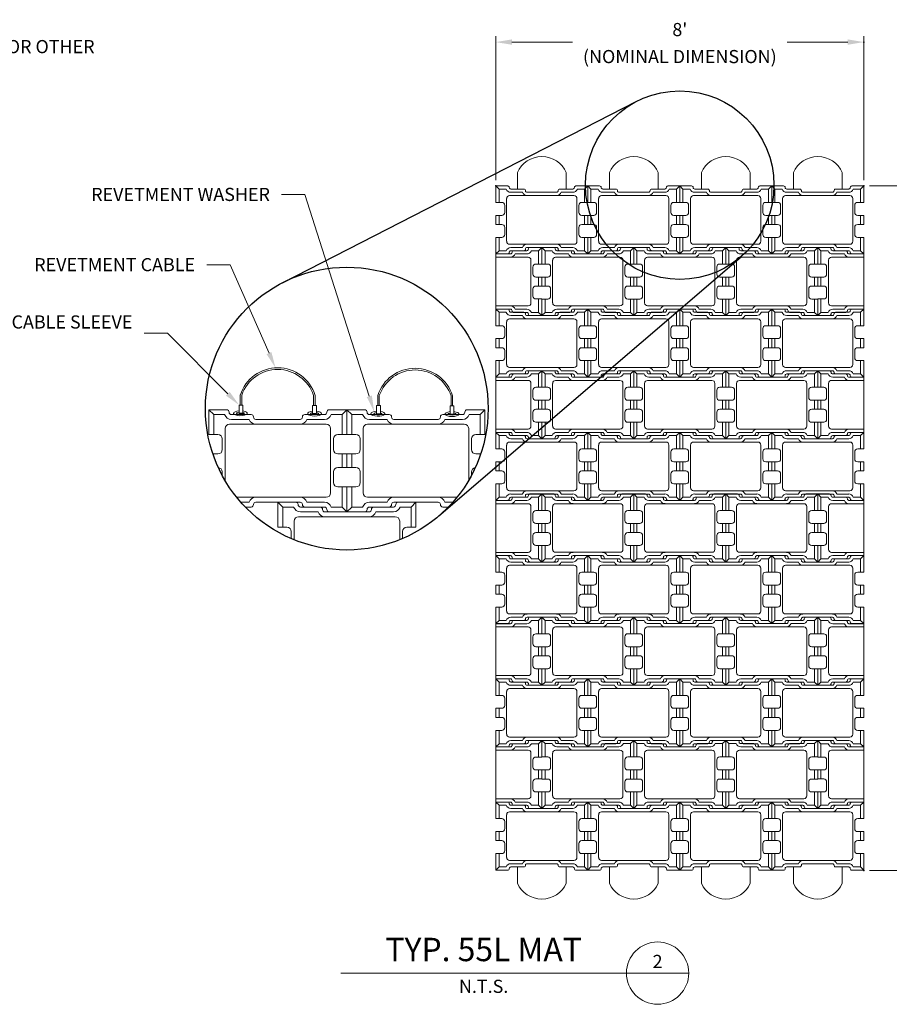
# Model space of a CAD drawing. Units: inches. Extents: x -10235 to 17834, y 50 to 883.
# Drawn here: x 921 to 1368, y 231 to 736 of the extents above; entities that cross this region are included whole.
import ezdxf
from ezdxf import colors
from ezdxf.entities.mleader import LeaderData, LeaderLine
from ezdxf.enums import TextEntityAlignment as Align
from ezdxf.math import Vec2, Vec3

# ---------------------------------------------------------------- set-up
doc = ezdxf.new("R2010")
doc.units = ezdxf.units.IN
doc.header["$LTSCALE"] = 0.5
doc.header["$MEASUREMENT"] = 0
for name, color, linetype, lineweight in [('CES-Cable', 161, 'Continuous', 15), ('CES-Dimension', 34, 'Continuous', 18), ('CES-Dimension @ 96', 34, 'Continuous', 18), ('CES-Hardware', 13, 'Continuous', 20), ('CES-Mat', 3, 'Continuous', 13), ('CES-Text', 52, 'Continuous', 25), ('CES-Title', 52, 'Continuous', 30)]:
    doc.layers.add(name, color=color, linetype=linetype, lineweight=lineweight)
doc.layers.add('CES-No Plot', color=7, linetype='Continuous', plot=False)
doc.styles.add('CES-Text', font='arial.ttf')
doc.dimstyles.new('CES-Dim Style', dxfattribs={"dimtxt": 0.070312, "dimasz": 0.085938, "dimexe": 0.03125, "dimexo": 0.03125, "dimgap": 0.03125, "dimtad": 0, "dimdec": 3, "dimzin": 3, "dimdsep": 46, "dimlunit": 4, "dimtxsty": 'CES-Text', "dimcen": -0.0625, "dimclrd": 256, "dimclre": 256, "dimclrt": 52, "dimadec": 0, "dimazin": 1, "dimtfac": 0.75, "dimtdec": 3, "dimtmove": 0, "dimatfit": 3, "dimfxl": 1, "dimtfill": 1, "dimfrac": 1, "dimtolj": 1, "dimtzin": 0, "dimlwd": -1, "dimlwe": -1, "dimarcsym": 2})

# ---------------------------------------------------------------- blocks, each defined once
blk = doc.blocks.new('*D9')
at = {"layer": 'CES-Dimension', "transparency": 16777216}
for p, q in [((1165.73, 654.17), (1165.73, 727.98)), ((1354.73, 654.17), (1354.73, 727.98)), ((1173.98, 724.98), (1205.03, 724.98)), ((1346.48, 724.98), (1315.42, 724.98))]:
    blk.add_line(p, q, dxfattribs=at)
for points in [[(1173.98, 726.36), (1173.98, 723.61), (1165.73, 724.98)], [(1346.48, 726.36), (1346.48, 723.61), (1354.73, 724.98)]]:
    blk.add_solid(points, dxfattribs=at)
at = {"layer": 'CES-No Plot', "color": 0, "transparency": 16777216}
for p in [(1354.73, 724.98), (1165.73, 651.17), (1354.73, 651.17)]:
    blk.add_point(p, dxfattribs=at)
at = {"layer": 'CES-Dimension', "color": 52, "transparency": 16777216, "char_height": 6.75, "attachment_point": 5, "style": 'CES-Text', "bg_fill": 3, "box_fill_scale": 1.25, "bg_fill_color": 256, "bg_fill_true_color": 13158600, "bg_fill_transparency": 0}
for s, insert in [("\\A1;8'", (1260.23, 731.43)), ('\\A1;(NOMINAL DIMENSION)', (1260.23, 717.55))]:
    blk.add_mtext(s, dxfattribs=dict(at, insert=insert))
blk = doc.blocks.new('L BLOCK CLOSED')
at = {"layer": 'CES-Mat'}
for p, q in [((3.3, 66.6), (0, 69.9)), ((3.3, 66.6), (3.3, 52.9)), ((10.7, 66.6), (3.3, 66.6)), ((27.5, 63.3), (15.4, 63.3)), ((79.1, 63.3), (67, 63.3)), ((91.1, 66.6), (83.7, 66.6)), ((91.1, 66.6), (94.5, 69.9)), ((91.1, 52.9), (91.1, 66.6)), ((11.1, 13), (11.1, 56.9)), ((14.2, 59.9), (80.3, 59.9)), ((62.4, 59.9), (32.1, 59.9)), ((83.3, 13), (83.3, 56.9)), ((3.3, 39.6), (3.3, 30.3)), ((91.1, 30.3), (91.1, 39.6)), ((3.3, 17), (3.3, 3.3)), ((91.1, 3.3), (91.1, 17)), ((3.3, 3.3), (0, 0)), ((3.3, 3.3), (10.7, 3.3)), ((14.2, 10), (80.3, 10)), ((15.4, 6.6), (27.5, 6.6)), ((32.1, 10), (62.4, 10)), ((67, 6.6), (79.1, 6.6)), ((83.7, 3.3), (91.1, 3.3)), ((91.1, 3.3), (94.5, 0))]:
    blk.add_line(p, q, dxfattribs=at)
blk.add_lwpolyline([(94.5, 0), (94.5, 17), (88.3, 17, -0.414214), (85.3, 20), (85.3, 27.3, -0.414214), (88.3, 30.3), (94.5, 30.3), (94.5, 39.6), (88.3, 39.6, -0.414214), (85.3, 42.6), (85.3, 49.9, -0.414214), (88.3, 52.9), (94.5, 52.9), (94.5, 69.9), (82.3, 69.9, 0.414214), (80.7, 68.3), (80.7, 68.2, -0.414214), (79.1, 66.6), (65.6, 66.6, 0.414214), (64, 65), (64, 64.9, -0.414214), (62.4, 63.3), (32.1, 63.3, -0.414214), (30.5, 64.9), (30.5, 65, 0.414214), (28.9, 66.6), (15.4, 66.6, -0.414214), (13.8, 68.2), (13.8, 68.3, 0.414214), (12.2, 69.9), (0, 69.9), (0, 52.9), (6.1, 52.9, -0.414214), (9.1, 49.9), (9.1, 42.6, -0.414214), (6.1, 39.6), (0, 39.6), (0, 30.3), (6.1, 30.3, -0.414214), (9.1, 27.3), (9.1, 20, -0.414214), (6.1, 17), (0, 17), (0, 0), (12.2, 0, 0.414214), (13.8, 1.6), (13.8, 1.7, -0.414214), (15.4, 3.3), (28.9, 3.3, 0.414214), (30.5, 4.9), (30.5, 5, -0.414214), (32.1, 6.6), (62.4, 6.6, -0.414214), (64, 5), (64, 4.9, 0.414214), (65.6, 3.3), (79.1, 3.3, -0.414214), (80.7, 1.7), (80.7, 1.6, 0.414214), (82.3, 0)], format="xyb", close=True, dxfattribs=at)
for centre, radius, start, end in [((15.4, 68.2), 4.92, 199.01, 270), ((32.1, 64.9), 4.92, 199.01, 270), ((62.4, 64.9), 4.92, 270, 340.99), ((79.1, 68.2), 4.92, 270, 340.99), ((14.2, 56.9), 3.01, 90, 180), ((80.3, 56.9), 3.01, 0, 90), ((14.2, 13), 3.01, 180, 270), ((80.3, 13), 3.01, 270, 0), ((15.4, 1.7), 4.92, 90, 160.99), ((32.1, 5), 4.92, 90, 160.99), ((62.4, 5), 4.92, 19.01, 90), ((79.1, 1.7), 4.92, 19.01, 90)]:
    blk.add_arc(centre, radius, start, end, dxfattribs=at)
blk = doc.blocks.new('L BLOCK CLOSED HALF')
for p, q in [((1.66, 33.29), (0, 34.95)), ((1.66, 33.29), (1.66, 26.43)), ((5.36, 33.29), (1.66, 33.29)), ((13.73, 31.63), (7.69, 31.63)), ((23.61, 31.63), (23.61, 3.32)), ((5.57, 6.48), (5.57, 28.47)), ((7.08, 29.97), (23.61, 29.97)), ((23.61, 29.97), (16.05, 29.97)), ((1.66, 19.79), (1.66, 15.16)), ((1.66, 8.52), (1.66, 1.66)), ((1.66, 1.66), (0, 0)), ((1.66, 1.66), (5.36, 1.66)), ((7.08, 4.98), (23.61, 4.98)), ((7.69, 3.32), (13.73, 3.32)), ((16.05, 4.98), (23.61, 4.98))]:
    blk.add_line(p, q)
blk.add_lwpolyline([(23.61, 31.63), (16.05, 31.63, -0.414214), (15.25, 32.43), (15.25, 32.49, 0.414214), (14.45, 33.29), (7.69, 33.29, -0.414214), (6.89, 34.09), (6.89, 34.15, 0.414214), (6.09, 34.95), (0, 34.95), (0, 26.43), (3.07, 26.43, -0.414214), (4.57, 24.93), (4.57, 21.3, -0.414214), (3.07, 19.79), (0, 19.79), (0, 15.16), (3.07, 15.16, -0.414214), (4.57, 13.66), (4.57, 10.02, -0.414214), (3.07, 8.52), (0, 8.52), (0, 0), (6.09, 0, 0.414214), (6.89, 0.8), (6.89, 0.86, -0.414214), (7.69, 1.66), (14.45, 1.66, 0.414214), (15.25, 2.46), (15.25, 2.52, -0.414214), (16.05, 3.32), (23.61, 3.32)], format="xyb")
for centre, radius, start, end in [((7.69, 34.09), 2.46, 199.01, 270), ((16.05, 32.43), 2.46, 199.01, 270), ((7.08, 28.47), 1.5, 90, 180), ((7.08, 6.48), 1.5, 180, 270), ((7.69, 0.86), 2.46, 90, 160.99), ((16.05, 2.52), 2.46, 90, 160.99)]:
    blk.add_arc(centre, radius, start, end)
blk = doc.blocks.new('*D10')
at = {"layer": 'CES-Dimension', "transparency": 16777216}
for p, q in [((1357.65, 651.17), (1393.18, 651.17)), ((1390.18, 642.92), (1390.18, 509.71)), ((1390.18, 307.99), (1390.18, 439.24)), ((1357.65, 299.74), (1393.18, 299.74))]:
    blk.add_line(p, q, dxfattribs=at)
for points in [[(1388.81, 642.92), (1391.56, 642.92), (1390.18, 651.17)], [(1388.81, 307.99), (1391.56, 307.99), (1390.18, 299.74)]]:
    blk.add_solid(points, dxfattribs=at)
at = {"layer": 'CES-No Plot', "color": 0, "transparency": 16777216}
for p in [(1354.65, 651.17), (1354.65, 299.74), (1390.18, 299.74)]:
    blk.add_point(p, dxfattribs=at)
at = {"layer": 'CES-Dimension', "color": 52, "transparency": 16777216, "insert": (1390.18, 474.47), "char_height": 6.75, "attachment_point": 5, "rotation": 90, "style": 'CES-Text', "bg_fill": 3, "box_fill_scale": 1.25, "bg_fill_color": 256, "bg_fill_true_color": 13158600, "bg_fill_transparency": 0}
blk.add_mtext('\\A1;AS REQUIRED', dxfattribs=at)
blk = doc.blocks.new('*U17')
at = {"layer": 'CES-Dimension'}
for p, q in [((-0.7639, 0), (0.7639, 0)), ((0.7639, 0), (1.0972, 0))]:
    blk.add_line(p, q, dxfattribs=at)
blk.add_circle((0.9305, 0), 0.1666, dxfattribs=at)
at = {"layer": 'CES-Text', "style": 'CES-Text'}
blk.add_text('N.T.S.', height=0.0703, dxfattribs=at).set_placement((0, -0.0352), align=Align.TOP_CENTER)
for tag, p in [('DETAIL_TITLE_1', (0, 0.2258)), ('DETAIL_TITLE_2', (0, 0.025))]:
    blk.add_attdef(tag, text='', height=0.125, dxfattribs=at).set_placement(p, align=Align.BOTTOM_CENTER)
for tag, p in [('Number', (0.9305, 0.0627)), ('Sheet', (0.9305, -0.0589))]:
    blk.add_attdef(tag, text='', height=0.0703, dxfattribs=at).set_placement(p, align=Align.MIDDLE_CENTER)

msp = doc.modelspace()

# ---------------------------------------------------------------- linework, layer by layer
at = {"layer": 'CES-Cable'}
for p, q in [((1034.4991, 543.7843), (1034.4991, 538.6507)), ((1035.2885, 543.7843), (1035.2885, 538.6507)), ((1072.1624, 543.6017), (1072.1624, 538.4681)), ((1072.9518, 543.6017), (1072.9518, 538.4681)), ((1105.092, 543.5232), (1105.092, 538.3896)), ((1105.8814, 543.5232), (1105.8814, 538.3896)), ((1142.7554, 543.3406), (1142.7554, 538.207)), ((1143.5447, 543.3406), (1143.5447, 538.207)), ((1176.8038, 301.5489), (1176.8038, 293.1382)), ((1201.9014, 301.5489), (1201.9014, 293.1382)), ((1224.0538, 301.5489), (1224.0538, 293.1382)), ((1249.1514, 301.5489), (1249.1514, 293.1382)), ((1271.3038, 301.5489), (1271.3038, 293.1382)), ((1296.4014, 301.5489), (1296.4014, 293.1382)), ((1318.5538, 301.5489), (1318.5538, 293.1382)), ((1343.6514, 301.5489), (1343.6514, 293.1382))]:
    msp.add_line(p, q, dxfattribs=at)
for centre, radius, start, end in [((1053.6967, 537.6271), 20.1608, 17.238358, 162.21746), ((1053.6946, 537.4702), 19.459, 18.366557, 161.065962), ((1124.2896, 537.366), 20.1608, 17.238358, 162.21746), ((1124.2876, 537.2092), 19.459, 18.366557, 161.065962), ((1189.3526, 298.8123), 13.772, 204.330778, 335.669222), ((1236.6026, 298.8123), 13.772, 204.330778, 335.669222), ((1283.8526, 298.8123), 13.772, 204.330778, 335.669222), ((1331.1026, 298.8123), 13.772, 204.330778, 335.669222)]:
    msp.add_arc(centre, radius, start, end, dxfattribs=at)
at = {"layer": 'CES-Hardware'}
for p, q in [((1033.9018, 538.6507), (1035.8764, 538.6507)), ((1033.9018, 534.479), (1033.9018, 538.6507)), ((1035.8764, 538.6507), (1035.8764, 534.479)), ((1071.6484, 538.4681), (1073.623, 538.4681)), ((1071.6484, 534.2964), (1071.6484, 538.4681)), ((1073.623, 538.4681), (1073.623, 534.2964)), ((1104.4947, 538.3896), (1106.4693, 538.3896)), ((1104.4947, 534.2179), (1104.4947, 538.3896)), ((1106.4693, 538.3896), (1106.4693, 534.2179)), ((1142.2413, 538.207), (1144.2159, 538.207)), ((1142.2413, 534.0353), (1142.2413, 538.207)), ((1144.2159, 538.207), (1144.2159, 534.0353)), ((1035.8764, 534.479), (1033.9018, 534.479)), ((1034.4991, 534.479), (1034.4991, 533.917)), ((1035.2885, 534.479), (1035.2885, 533.9522)), ((1073.623, 534.2964), (1071.6484, 534.2964)), ((1072.1624, 534.2964), (1072.1624, 533.7959)), ((1072.9518, 534.2964), (1072.9518, 533.7859)), ((1106.4693, 534.2179), (1104.4947, 534.2179)), ((1105.092, 534.2179), (1105.092, 533.656)), ((1105.8814, 534.2179), (1105.8814, 533.6911)), ((1144.2159, 534.0353), (1142.2413, 534.0353)), ((1142.7554, 534.0353), (1142.7554, 533.5349)), ((1143.5447, 534.0353), (1143.5447, 533.5249))]:
    msp.add_line(p, q, dxfattribs=at)
for centre, major_axis, ratio, start_param, end_param in [((1034.5626, 534.4476), (3.5315, 0), 0.36363636, 1.75903089, 7.4728176), ((1034.5626, 534.4476), (2.0212, 0), 0.26264975, 1.9038707, 7.14643526), ((1072.6526, 534.311), (3.5315, 0), 0.36363636, 1.85913165, 7.57563168), ((1072.6526, 534.311), (2.0212, 0), 0.26264975, 2.09074549, 7.35322999), ((1105.1556, 534.1866), (3.5315, 0), 0.36363636, 1.75903089, 7.4728176), ((1105.1556, 534.1866), (2.0212, 0), 0.26264975, 1.9038707, 7.14643526), ((1143.2455, 534.0499), (3.5315, 0), 0.36363636, 1.85913165, 7.57563168), ((1143.2455, 534.0499), (2.0212, 0), 0.26264975, 2.09074549, 7.35322999)]:
    msp.add_ellipse(centre, major_axis=major_axis, ratio=ratio, start_param=start_param, end_param=end_param, dxfattribs=at)
at = {"layer": 'CES-Mat'}
for p, q in [((1020.8996, 533.7801), (1018.409, 536.2707)), ((1086.7934, 533.7801), (1089.284, 536.2707)), ((1091.7746, 533.7801), (1089.284, 536.2707)), ((1157.6684, 533.7801), (1160.159, 536.2707)), ((1026.4597, 533.7801), (1020.8996, 533.7801)), ((1020.8996, 533.7801), (1020.8996, 523.4869)), ((1039.0086, 531.2895), (1029.952, 531.2895)), ((1077.741, 531.2895), (1068.6844, 531.2895)), ((1086.7934, 533.7801), (1081.2333, 533.7801)), ((1086.7934, 523.4869), (1086.7934, 533.7801)), ((1097.3347, 533.7801), (1091.7746, 533.7801)), ((1091.7746, 533.7801), (1091.7746, 523.4869)), ((1109.8836, 531.2895), (1100.827, 531.2895)), ((1148.616, 531.2895), (1139.5594, 531.2895)), ((1157.6684, 533.7801), (1152.1083, 533.7801)), ((1157.6684, 523.4869), (1157.6684, 533.7801)), ((1026.7749, 499.7716), (1026.7749, 526.5419)), ((1029.0308, 528.7978), (1078.6622, 528.7978)), ((1065.1921, 528.7989), (1042.5009, 528.7989)), ((1080.9181, 493.5484), (1080.9181, 526.5419)), ((1097.6499, 493.5484), (1097.6499, 526.5419)), ((1099.9058, 528.7978), (1149.5372, 528.7978)), ((1136.0671, 528.7989), (1113.3759, 528.7989)), ((1151.7931, 500.0528), (1151.7931, 526.5419)), ((1086.7934, 506.5672), (1086.7934, 513.5231)), ((1091.7746, 513.5231), (1091.7746, 506.5672)), ((1157.6684, 512.6953), (1157.6684, 513.5231)), ((1086.7934, 486.3101), (1086.7934, 496.6033)), ((1091.7746, 496.6033), (1091.7746, 486.3101)), ((1032.6615, 491.2924), (1078.6622, 491.2924)), ((1042.5009, 491.2913), (1065.1921, 491.2913)), ((1099.9058, 491.2924), (1145.7405, 491.2924)), ((1113.3759, 491.2913), (1136.0671, 491.2913)), ((1034.7621, 488.8007), (1039.0086, 488.8007)), ((1056.3371, 486.3101), (1053.8465, 488.8007)), ((1061.8972, 486.3101), (1056.3371, 486.3101)), ((1056.3371, 486.3101), (1056.3371, 476.0169)), ((1068.6844, 488.8007), (1077.741, 488.8007)), ((1081.2333, 486.3101), (1086.7934, 486.3101)), ((1086.7934, 486.3101), (1089.284, 483.8195)), ((1091.7746, 486.3101), (1089.284, 483.8195)), ((1091.7746, 486.3101), (1097.3347, 486.3101)), ((1100.827, 488.8007), (1109.8836, 488.8007)), ((1122.2309, 486.3101), (1116.6708, 486.3101)), ((1122.2309, 486.3101), (1124.7215, 488.8007)), ((1122.2309, 476.0169), (1122.2309, 486.3101)), ((1139.5594, 488.8007), (1143.6398, 488.8007)), ((1064.4683, 481.3278), (1114.0997, 481.3278)), ((1074.4461, 483.8195), (1065.3895, 483.8195)), ((1100.6296, 481.329), (1077.9384, 481.329)), ((1113.1785, 483.8195), (1104.1219, 483.8195)), ((1062.2124, 469.4348), (1062.2124, 479.0719)), ((1116.3556, 469.5015), (1116.3556, 479.0719))]:
    msp.add_line(p, q, dxfattribs=at)
for points in [[(1037.065, 486.3101), (1040.0945, 486.3101, 0.41421356), (1041.2977, 487.5133), (1041.2977, 487.5975, -0.41421356), (1042.5009, 488.8007), (1065.1921, 488.8007, -0.41421356), (1066.3953, 487.5975), (1066.3953, 487.5133, 0.41421356), (1067.5985, 486.3101), (1077.741, 486.3101, -0.41421356), (1078.9442, 485.107), (1078.9442, 485.0227, 0.41421356), (1080.1473, 483.8195), (1089.284, 483.8195), (1089.284, 496.6033), (1084.6781, 496.6033, -0.41421356), (1082.4221, 498.8593), (1082.4221, 504.3112, -0.41421356), (1084.6781, 506.5672), (1089.284, 506.5672), (1089.284, 513.5231), (1084.6781, 513.5231, -0.41421356), (1082.4221, 515.779), (1082.4221, 521.2309, -0.41421356), (1084.6781, 523.4869), (1089.284, 523.4869), (1089.284, 536.2707), (1080.1473, 536.2707, 0.41421356), (1078.9442, 535.0675), (1078.9442, 534.9833, -0.41421356), (1077.741, 533.7801), (1067.5985, 533.7801, 0.41421356), (1066.3953, 532.5769), (1066.3953, 532.4927, -0.41421356), (1065.1921, 531.2895), (1042.5009, 531.2895, -0.41421356), (1041.2977, 532.4927), (1041.2977, 532.5769, 0.41421356), (1040.0945, 533.7801), (1029.952, 533.7801, -0.41421356), (1028.7488, 534.9833), (1028.7488, 535.0675, 0.41421356), (1027.5456, 536.2707), (1018.409, 536.2707), (1018.409, 523.4869), (1023.0149, 523.4869, -0.41421356), (1025.2709, 521.2309), (1025.2709, 515.779, -0.41421356), (1023.0149, 513.5231), (1020.4474, 513.5231)], [(1157.9546, 513.5231), (1155.5531, 513.5231, -0.41421356), (1153.2971, 515.779), (1153.2971, 521.2309, -0.41421356), (1155.5531, 523.4869), (1160.159, 523.4869), (1160.159, 536.2707), (1151.0223, 536.2707, 0.41421356), (1149.8192, 535.0675), (1149.8192, 534.9833, -0.41421356), (1148.616, 533.7801), (1138.4735, 533.7801, 0.41421356), (1137.2703, 532.5769), (1137.2703, 532.4927, -0.41421356), (1136.0671, 531.2895), (1113.3759, 531.2895, -0.41421356), (1112.1727, 532.4927), (1112.1727, 532.5769, 0.41421356), (1110.9695, 533.7801), (1100.827, 533.7801, -0.41421356), (1099.6238, 534.9833), (1099.6238, 535.0675, 0.41421356), (1098.4206, 536.2707), (1089.284, 536.2707), (1089.284, 523.4869), (1093.8899, 523.4869, -0.41421356), (1096.1459, 521.2309), (1096.1459, 515.779, -0.41421356), (1093.8899, 513.5231), (1089.284, 513.5231), (1089.284, 506.5672), (1093.8899, 506.5672, -0.41421356), (1096.1459, 504.3112), (1096.1459, 498.8593, -0.41421356), (1093.8899, 496.6033), (1089.284, 496.6033), (1089.284, 483.8195), (1098.4206, 483.8195, 0.41421356), (1099.6238, 485.0227), (1099.6238, 485.107, -0.41421356), (1100.827, 486.3101), (1110.9695, 486.3101, 0.41421356), (1112.1727, 487.5133), (1112.1727, 487.5975, -0.41421356), (1113.3759, 488.8007), (1136.0671, 488.8007, -0.41421356), (1137.2703, 487.5975), (1137.2703, 487.5133, 0.41421356), (1138.4735, 486.3101), (1141.3369, 486.3101)], [(1023.2167, 506.5581, -0.38821498), (1025.2709, 504.3112), (1025.2709, 502.4313)], [(1153.2971, 502.7417), (1153.2971, 504.3112, -0.36567253), (1155.1747, 506.5352)], [(1117.8596, 470.1278), (1117.8596, 473.761, -0.41421356), (1120.1156, 476.0169), (1124.7215, 476.0169), (1124.7215, 488.8007), (1115.5848, 488.8007, 0.41421356), (1114.3817, 487.5975), (1114.3817, 487.5133, -0.41421356), (1113.1785, 486.3101), (1103.036, 486.3101, 0.41421356), (1101.8328, 485.107), (1101.8328, 485.0227, -0.41421356), (1100.6296, 483.8195), (1077.9384, 483.8195, -0.41421356), (1076.7352, 485.0227), (1076.7352, 485.107, 0.41421356), (1075.532, 486.3101), (1065.3895, 486.3101, -0.41421356), (1064.1863, 487.5133), (1064.1863, 487.5975, 0.41421356), (1062.9831, 488.8007), (1053.8465, 488.8007), (1053.8465, 476.0169), (1058.4524, 476.0169, -0.41421356), (1060.7084, 473.761), (1060.7084, 470.0567)]]:
    msp.add_lwpolyline(points, format="xyb", dxfattribs=at)
for centre, radius, start, end in [((1029.952, 534.9833), 3.6938, 199.009983, 270), ((1042.5009, 532.4927), 3.6938, 199.009983, 270), ((1065.1921, 532.4927), 3.6938, 270, 340.990017), ((1077.741, 534.9833), 3.6938, 270, 340.990017), ((1100.827, 534.9833), 3.6938, 199.009983, 270), ((1113.3759, 532.4927), 3.6938, 199.009983, 270), ((1136.0671, 532.4927), 3.6938, 270, 340.990017), ((1148.616, 534.9833), 3.6938, 270, 340.990017), ((1029.0308, 526.5419), 2.256, 90, 180), ((1078.6622, 526.5419), 2.256, 0, 90), ((1099.9058, 526.5419), 2.256, 90, 180), ((1149.5372, 526.5419), 2.256, 0, 90), ((1042.5009, 487.5975), 3.6938, 90, 160.990017), ((1065.1921, 487.5975), 3.6938, 19.009983, 90), ((1078.6622, 493.5484), 2.256, 270, 0), ((1099.9058, 493.5484), 2.256, 180, 270), ((1113.3759, 487.5975), 3.6938, 90, 160.990017), ((1136.0671, 487.5975), 3.6938, 19.009983, 90), ((1065.3895, 487.5133), 3.6938, 199.009983, 270), ((1077.741, 485.107), 3.6938, 19.009983, 90), ((1100.827, 485.107), 3.6938, 90, 160.990017), ((1113.1785, 487.5133), 3.6938, 270, 340.990017), ((1064.4683, 479.0719), 2.256, 90, 180), ((1077.9384, 485.0227), 3.6938, 199.009983, 270), ((1100.6296, 485.0227), 3.6938, 270, 340.990017), ((1114.0997, 479.0719), 2.256, 0, 90)]:
    msp.add_arc(centre, radius, start, end, dxfattribs=at)
at = {"layer": 'CES-Title'}
msp.add_line((1136.4537, 481.7155), (1291.6741, 614.8008), dxfattribs=at)
msp.add_circle((1089.201, 536.8274), 72.5958, dxfattribs=at)

# ---------------------------------------------------------------- block references
at = {"layer": 'CES-Dimension @ 96'}
ref = msp.add_blockref('*U17', (1159.4838, 247.001), dxfattribs=dict(at, xscale=96, yscale=96, zscale=96))
ref.add_attrib('DETAIL_TITLE_2', 'TYP. 55L MAT', dxfattribs={"layer": 'CES-Text', "height": 12, "style": 'CES-Text'}).set_placement((1159.4838, 249.401), align=Align.BOTTOM_CENTER)
ref.add_attrib('Number', '2', dxfattribs={"layer": 'CES-Text', "height": 6.7488, "style": 'CES-Text'}).set_placement((1248.8124, 253.0187), align=Align.MIDDLE_CENTER)
at = {"layer": 'CES-Mat', "xscale": -1}
for p in [(1189.3424, 584.5856), (1189.3424, 521.3196), (1189.3424, 458.0536), (1189.3424, 394.7875), (1189.3424, 331.5215)]:
    msp.add_blockref('L BLOCK CLOSED HALF', p, dxfattribs=at)
at = {"layer": 'CES-Mat', "xscale": 0.5, "yscale": 0.5, "zscale": 0.5}
for p in [(1189.3424, 584.5856), (1236.5721, 584.5856), (1283.8017, 584.5856), (1165.7276, 552.9526), (1212.9572, 552.9526), (1260.1869, 552.9526), (1307.4165, 552.9526), (1189.3424, 521.3196), (1236.5721, 521.3196), (1283.8017, 521.3196), (1165.7276, 489.6866), (1212.9572, 489.6866), (1260.1869, 489.6866), (1307.4165, 489.6866), (1189.3424, 458.0536), (1236.5721, 458.0536), (1283.8017, 458.0536), (1165.7276, 426.4205), (1212.9572, 426.4205), (1260.1869, 426.4205), (1307.4165, 426.4205), (1189.3424, 394.7875), (1236.5721, 394.7875), (1283.8017, 394.7875), (1165.7276, 363.1545), (1212.9572, 363.1545), (1260.1869, 363.1545), (1307.4165, 363.1545), (1189.3424, 331.5215), (1236.5721, 331.5215), (1283.8017, 331.5215), (1165.7276, 299.8885), (1212.9572, 299.8885), (1260.1869, 299.8885), (1307.4165, 299.8885)]:
    msp.add_blockref('L BLOCK CLOSED', p, dxfattribs=at)
at = {"layer": 'CES-Mat'}
for p in [(1331.0313, 584.5856), (1331.0313, 521.3196), (1331.0313, 458.0536), (1331.0313, 394.7875), (1331.0313, 331.5215)]:
    msp.add_blockref('L BLOCK CLOSED HALF', p, dxfattribs=at)

# ---------------------------------------------------------------- dimensions: what is measured, and where the dimension line sits
at = {"layer": 'CES-Dimension @ 96'}
dim = msp.add_linear_dim(base=(1354.7276, 724.9811), p1=(1165.7276, 651.171), p2=(1354.7276, 651.171), text="8'\\X(NOMINAL DIMENSION)", dimstyle='CES-Dim Style', override={"dimscale": 96, "dimlfac": 0.25, "dimtix": 0, "dimtofl": 1, "dimtmove": 0, "dimatfit": 3}, dxfattribs=at)
dim.commit()
dim.dimension.update_dxf_attribs({"geometry": '*D9', "text_midpoint": (1260.2276, 724.9811)})

# ---------------------------------------------------------------- leaders
ml = msp.add_multileader_mtext('Standard', dxfattribs=at)
ml.set_content('REVETMENT WASHER', color=52, style='CES-Text')
ml.set_leader_properties(color=256, linetype='ByLayer', lineweight=-1)
ml.build(insert=Vec2(0, 0))
ml.multileader.update_dxf_attribs({"text_left_attachment_type": 2, "text_right_attachment_type": 2, "dogleg_length": 0.125, "arrow_head_size": 8.25, "scale": 96})
ctx = ml.context
ctx.base_point, ctx.scale, ctx.char_height, ctx.arrow_head_size, ctx.landing_gap_size, ctx.plane_origin = Vec3(942.4219, 646.674), 96, 6.75, 8.25, 6, Vec3(853.9031, 626.1316)
ctx.left_attachment, ctx.right_attachment, ctx.text_align_type = 2, 2, 2
notes = []
notes.append((ctx, [(1, (1, 1, 0), (1067.7225, 646.674), (-1, 0), 12, [(0, [(1103.2757, 535.2738)], 0, [])])]))
ctx.mtext.insert, ctx.mtext.width, ctx.mtext.alignment, ctx.mtext.flow_direction = Vec3(1049.7225, 650.1642), 104.980794, 3, 5
ml = msp.add_multileader_mtext('Standard', dxfattribs=at)
ml.set_content('REVETMENT CABLE', color=52, style='CES-Text')
ml.set_leader_properties(color=256, linetype='ByLayer', lineweight=-1)
ml.build(insert=Vec2(0, 0))
ml.multileader.update_dxf_attribs({"text_left_attachment_type": 2, "text_right_attachment_type": 2, "dogleg_length": 0.125, "arrow_head_size": 8.25, "scale": 96})
ctx = ml.context
ctx.base_point, ctx.scale, ctx.char_height, ctx.arrow_head_size, ctx.landing_gap_size, ctx.plane_origin = Vec3(914.8299, 610.6043), 96, 6.75, 8.25, 6, Vec3(909.8155, 678.1557)
ctx.left_attachment, ctx.right_attachment, ctx.text_align_type = 2, 2, 2
notes.append((ctx, [(1, (1, 1, 0), (1029.2781, 610.6043), (-1, 0), 12, [(0, [(1052.5965, 557.7578)], 0, [])])]))
ctx.mtext.insert, ctx.mtext.alignment, ctx.mtext.flow_direction = Vec3(1011.2781, 614.0945), 3, 5
ml = msp.add_multileader_mtext('Standard', dxfattribs=at)
ml.set_content('REVETMENT CABLE SLEEVE', color=52, style='CES-Text')
ml.set_leader_properties(color=256, linetype='ByLayer', lineweight=-1)
ml.build(insert=Vec2(0, 0))
ml.multileader.update_dxf_attribs({"text_left_attachment_type": 2, "text_right_attachment_type": 2, "dogleg_length": 0.125, "arrow_head_size": 8.25, "scale": 96})
ctx = ml.context
ctx.base_point, ctx.scale, ctx.char_height, ctx.arrow_head_size, ctx.landing_gap_size, ctx.plane_origin = Vec3(903.8513, 575.5659), 96, 6.75, 8.25, 6, Vec3(949.2026, 630.3951)
ctx.left_attachment, ctx.right_attachment, ctx.text_align_type = 2, 2, 2
notes.append((ctx, [(1, (1, 1, 0), (997.1102, 575.5659), (-1, 0), 12, [(0, [(1033.9018, 538.6507)], 0, [])])]))
ctx.mtext.insert, ctx.mtext.width, ctx.mtext.alignment, ctx.mtext.flow_direction = Vec3(979.1102, 584.681), 74.759067, 3, 5
ml = msp.add_multileader_mtext('Standard', dxfattribs=at)
ml.set_content('4,000 PSI CONCRETE, GROUT, OR OTHER\\P(AS SPECIFIED BY EOR)', color=52, style='CES-Text')
ml.set_leader_properties(color=256, linetype='ByLayer', lineweight=-1)
ml.build(insert=Vec2(0, 0))
ml.multileader.update_dxf_attribs({"text_left_attachment_type": 2, "text_right_attachment_type": 2, "dogleg_length": 0.125, "arrow_head_size": 8.25, "scale": 96})
ctx = ml.context
ctx.base_point, ctx.scale, ctx.char_height, ctx.arrow_head_size, ctx.landing_gap_size, ctx.plane_origin = Vec3(142.2706, 300.4287), 96, 6.75, 8.25, 6, Vec3(246.9401, 266.8452)
ctx.left_attachment, ctx.right_attachment = 2, 2
notes.append((ctx, [(1, (1, 1, 0), (130.2706, 300.4287), (1, 0), 12, [(0, [(125.0201, 272.323)], 0, [])])]))
ctx.mtext.insert, ctx.mtext.width, ctx.mtext.flow_direction = Vec3(148.2706, 316.2255), 126.444825, 5
for ctx, leaders in notes:
    for number, flags, end, landing, length, lines in leaders:
        leader = LeaderData()
        leader.index, (leader.has_last_leader_line, leader.has_dogleg_vector, leader.attachment_direction) = number, flags
        leader.last_leader_point, leader.dogleg_vector, leader.dogleg_length = Vec3(end), Vec3(landing), length
        for number, points, colour, breaks in lines:
            line = LeaderLine()
            line.index, line.vertices, line.color, line.breaks = number, Vec3.list(points), colors.encode_raw_color(colour), breaks
            leader.lines.append(line)
        ctx.leaders.append(leader)

# ---------------------------------------------------------------- next in the draw order: linework, layer by layer
at = {"layer": 'CES-Cable'}
for p, q in [((1176.8038, 649.6621), (1176.8038, 658.0728)), ((1201.9014, 649.6621), (1201.9014, 658.0728)), ((1224.0538, 649.6621), (1224.0538, 658.0728)), ((1249.1514, 649.6621), (1249.1514, 658.0728)), ((1271.3038, 649.6621), (1271.3038, 658.0728)), ((1296.4014, 649.6621), (1296.4014, 658.0728)), ((1318.5538, 649.6621), (1318.5538, 658.0728)), ((1343.6514, 649.6621), (1343.6514, 658.0728))]:
    msp.add_line(p, q, dxfattribs=at)
for centre in [(1189.3526, 652.3987), (1236.6026, 652.3987), (1283.8526, 652.3987), (1331.1026, 652.3987)]:
    msp.add_arc(centre, 13.772, 24.330778, 155.669222, dxfattribs=at)
at = {"layer": 'CES-Title'}
msp.add_line((1056.1187, 601.4471), (1238.1174, 694.6219), dxfattribs=at)
msp.add_circle((1260.1723, 651.5421), 48.3972, dxfattribs=at)

# ---------------------------------------------------------------- next in the draw order: block references
at = {"layer": 'CES-Mat', "xscale": 0.5, "yscale": 0.5, "zscale": 0.5}
for p in [(1165.7276, 616.2186), (1212.9572, 616.2186), (1260.1869, 616.2186), (1307.4165, 616.2186)]:
    msp.add_blockref('L BLOCK CLOSED', p, dxfattribs=at)

# ---------------------------------------------------------------- next in the draw order: leaders
at = {"layer": 'CES-Dimension @ 96'}
ml = msp.add_multileader_mtext('Standard', dxfattribs=at)
ml.set_content('4,000 PSI CONCRETE, GROUT, OR OTHER\\P(AS SPECIFIED BY EOR)', color=52, style='CES-Text')
ml.set_leader_properties(color=256, linetype='ByLayer', lineweight=-1)
ml.build(insert=Vec2(0, 0))
ml.multileader.update_dxf_attribs({"text_left_attachment_type": 2, "text_right_attachment_type": 2, "dogleg_length": 0.125, "arrow_head_size": 8.25, "scale": 96})
ctx = ml.context
ctx.base_point, ctx.scale, ctx.char_height, ctx.arrow_head_size, ctx.landing_gap_size, ctx.plane_origin = Vec3(779.5691, 710.2543), 96, 6.75, 8.25, 6, Vec3(884.2386, 676.6709)
ctx.left_attachment, ctx.right_attachment = 2, 2
notes = []
notes.append((ctx, [(1, (1, 1, 0), (767.5691, 710.2543), (1, 0), 12, [(0, [(762.3186, 682.1486)], 0, [])])]))
ctx.mtext.insert, ctx.mtext.width, ctx.mtext.flow_direction = Vec3(785.5691, 726.0511), 126.444825, 5
for ctx, leaders in notes:
    for number, flags, end, landing, length, lines in leaders:
        leader = LeaderData()
        leader.index, (leader.has_last_leader_line, leader.has_dogleg_vector, leader.attachment_direction) = number, flags
        leader.last_leader_point, leader.dogleg_vector, leader.dogleg_length = Vec3(end), Vec3(landing), length
        for number, points, colour, breaks in lines:
            line = LeaderLine()
            line.index, line.vertices, line.color, line.breaks = number, Vec3.list(points), colors.encode_raw_color(colour), breaks
            leader.lines.append(line)
        ctx.leaders.append(leader)

# ---------------------------------------------------------------- next in the draw order: dimensions: what is measured, and where the dimension line sits
dim = msp.add_linear_dim(base=(1390.1846, 299.737), p1=(1354.6461, 651.171), p2=(1354.6461, 299.737), angle=90, text='AS REQUIRED', dimstyle='CES-Dim Style', override={"dimscale": 96, "dimlfac": 0.25, "dimtix": 0, "dimtofl": 1, "dimtmove": 0, "dimatfit": 3}, dxfattribs=at)
dim.commit()
dim.dimension.update_dxf_attribs({"geometry": '*D10', "text_midpoint": (1390.1846, 474.4707), "dimtype": 128})

# ---------------------------------------------------------------- next in the draw order: leaders
ml = msp.add_multileader_mtext('Standard', dxfattribs=at)
ml.set_content('4,000 PSI CONCRETE, GROUT, OR OTHER\\P(AS SPECIFIED BY EOR)', color=52, style='CES-Text')
ml.set_leader_properties(color=256, linetype='ByLayer', lineweight=-1)
ml.build(insert=Vec2(0, 0))
ml.multileader.update_dxf_attribs({"text_left_attachment_type": 2, "text_right_attachment_type": 2, "dogleg_length": 0.125, "arrow_head_size": 8.25, "scale": 96})
ctx = ml.context
ctx.base_point, ctx.scale, ctx.char_height, ctx.arrow_head_size, ctx.landing_gap_size, ctx.plane_origin = Vec3(1788.6963, 689.1682), 96, 6.75, 8.25, 6, Vec3(1923.0942, 653.9462)
ctx.left_attachment, ctx.right_attachment, ctx.text_align_type = 2, 2, 2
notes = []
notes.append((ctx, [(0, (1, 1, 0), (1921.2949, 689.1682), (-1, 0), 12, [(0, [(1947.0782, 602.7046)], 0, [])])]))
ctx.mtext.insert, ctx.mtext.width, ctx.mtext.alignment, ctx.mtext.flow_direction = Vec3(1903.2949, 704.965), 126.444825, 3, 5
ml = msp.add_multileader_mtext('Standard', dxfattribs=at)
ml.set_content('4,000 PSI CONCRETE, GROUT, OR OTHER\\P(AS SPECIFIED BY EOR)', color=52, style='CES-Text')
ml.set_leader_properties(color=256, linetype='ByLayer', lineweight=-1)
ml.build(insert=Vec2(0, 0))
ml.multileader.update_dxf_attribs({"text_left_attachment_type": 2, "text_right_attachment_type": 2, "dogleg_length": 0.125, "arrow_head_size": 8.25, "scale": 96})
ctx = ml.context
ctx.base_point, ctx.scale, ctx.char_height, ctx.arrow_head_size, ctx.landing_gap_size, ctx.plane_origin = Vec3(613.4693, 292.6286), 96, 6.75, 8.25, 6, Vec3(718.1387, 259.0451)
ctx.left_attachment, ctx.right_attachment = 2, 2
notes.append((ctx, [(1, (1, 1, 0), (601.4693, 292.6286), (1, 0), 12, [(0, [(596.2187, 264.5229)], 0, [])])]))
ctx.mtext.insert, ctx.mtext.width, ctx.mtext.flow_direction = Vec3(619.4693, 308.4254), 126.444825, 5
for ctx, leaders in notes:
    for number, flags, end, landing, length, lines in leaders:
        leader = LeaderData()
        leader.index, (leader.has_last_leader_line, leader.has_dogleg_vector, leader.attachment_direction) = number, flags
        leader.last_leader_point, leader.dogleg_vector, leader.dogleg_length = Vec3(end), Vec3(landing), length
        for number, points, colour, breaks in lines:
            line = LeaderLine()
            line.index, line.vertices, line.color, line.breaks = number, Vec3.list(points), colors.encode_raw_color(colour), breaks
            leader.lines.append(line)
        ctx.leaders.append(leader)

doc.saveas('drawing.dxf')
